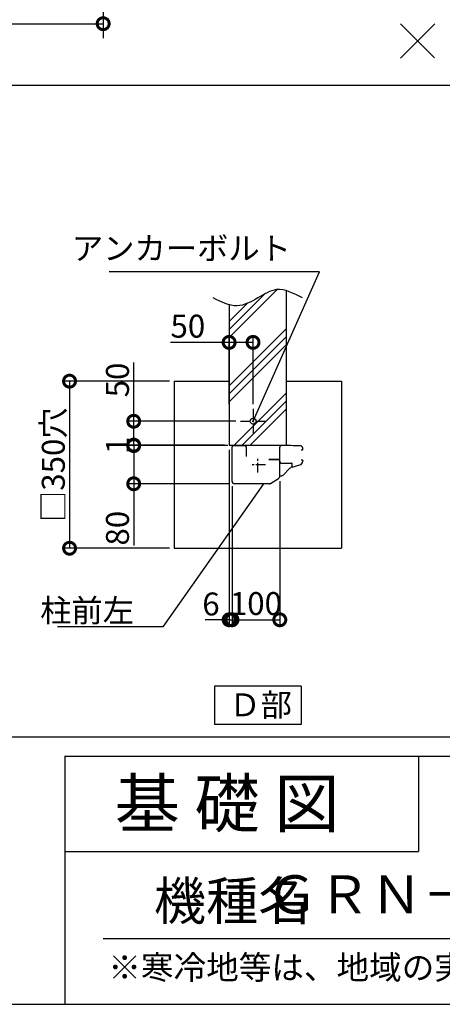
# Model space of a CAD drawing. Extents: x 225 to 20334, y 7 to 14162.
# Drawn here: x 14548 to 16759, y 280 to 5436 of the extents above; entities that cross this region are included whole.
import ezdxf
from ezdxf.enums import TextEntityAlignment as Align

# ---------------------------------------------------------------- set-up
doc = ezdxf.new("R2010")
doc.units = 0
doc.header["$LTSCALE"] = 20
doc.header["$PDMODE"] = 3
doc.header["$PDSIZE"] = 2
doc.linetypes.add('CENTER', pattern=[2, 1.25, -0.25, 0.25, -0.25])
doc.layers.get('0').update_dxf_attribs({"linetype": 'CONTINUOUS'})
doc.layers.get('DEFPOINTS').update_dxf_attribs({"linetype": 'CONTINUOUS'})
for name, color, linetype in [('センター', 3, 'CENTER'), ('仕様書枠', 230, 'CONTINUOUS'), ('土台', 7, 'CONTINUOUS'), ('寸法', 4, 'CONTINUOUS'), ('文字', 7, 'CONTINUOUS'), ('柱', 7, 'CONTINUOUS'), ('細線', 5, 'CONTINUOUS'), ('部品1', 7, 'CONTINUOUS')]:
    doc.layers.add(name, color=color, linetype=linetype)
doc.styles.add('STYLE1', font='isocp.shx', dxfattribs={"bigfont": 'bigfont.shx'})
doc.styles.add('STYLE2', font='MS PGothic.ttf')
doc.dimstyles.new('INABA_S50G', dxfattribs={"dimtxt": 150, "dimasz": 125, "dimexe": 75, "dimexo": 25, "dimgap": 25, "dimtad": 3, "dimdec": 1, "dimdsep": 46, "dimtxsty": 'STYLE1', "dimblk1": 'DOTSMALL', "dimblk2": 'DOTSMALL', "dimsah": 1, "dimcen": 0, "dimclrt": 7, "dimadec": 0, "dimazin": 0, "dimtfac": 1, "dimtdec": 4, "dimtix": 1, "dimtmove": 0, "dimatfit": 3, "dimldrblk": 'DOTSMALL', "dimfxl": 1, "dimtolj": 1, "dimtzin": 0, "dimarcsym": 0})
doc.dimstyles.new('INABA_S50G詳細S20用', dxfattribs={"dimscale": 0, "dimtxt": 120, "dimasz": 125, "dimexe": 35, "dimexo": 25, "dimgap": 25, "dimtad": 3, "dimdec": 0, "dimlfac": 0.4, "dimdsep": 46, "dimtxsty": 'STYLE1', "dimblk1": 'DOTSMALL', "dimblk2": 'DOTSMALL', "dimsah": 1, "dimcen": 0, "dimclrt": 7, "dimadec": 0, "dimazin": 0, "dimtfac": 1, "dimtdec": 0, "dimtmove": 0, "dimatfit": 3, "dimldrblk": 'NONE', "dimfxl": 1, "dimtolj": 1, "dimtzin": 0, "dimarcsym": 0})

# ---------------------------------------------------------------- blocks, each defined once
blk = doc.blocks.new('_DOTSMALL')
at = {"color": 0, "linetype": 'ByBlock', "ltscale": 50, "const_width": 0.5}
blk.add_lwpolyline([(-0.0625, 0, 1), (0.0625, 0, 1)], format="xyb", close=True, dxfattribs=at)
blk = doc.blocks.new('*D23')
at = {"layer": 'DEFPOINTS', "color": 0, "ltscale": 50}
for p in [(14984.5, 6541), (11844.5, 6199.6), (14984.5, 5415.4)]:
    blk.add_point(p, dxfattribs=at)
at = {"layer": '寸法', "color": 0, "lineweight": -2, "ltscale": 50}
for p, q in [((14984.5, 6516), (14984.5, 5340.4)), ((11844.5, 6174.6), (11844.5, 5340.4)), ((11844.5, 5415.4), (14984.5, 5415.4))]:
    blk.add_line(p, q, dxfattribs=at)
at = {"layer": '寸法', "color": 0, "lineweight": -2, "ltscale": 50, "xscale": 125, "yscale": 125, "zscale": 125, "rotation": 180}
blk.add_blockref('_DOTSMALL', (11844.5, 5415.4), dxfattribs=at)
at = {"layer": '寸法', "color": 0, "lineweight": -2, "ltscale": 50, "xscale": 125, "yscale": 125, "zscale": 125}
blk.add_blockref('_DOTSMALL', (14984.5, 5415.4), dxfattribs=at)
at = {"layer": '寸法', "color": 7, "ltscale": 50, "insert": (13414.5, 5515.4), "char_height": 150, "attachment_point": 5, "style": 'STYLE1'}
blk.add_mtext('\\A1;3140', dxfattribs=at)
blk = doc.blocks.new('_None')
blk = doc.blocks.new('*D40')
at = {"layer": 'DEFPOINTS', "color": 0, "ltscale": 50}
for p in [(15643.6, 3746.3), (15643.6, 3398.4), (15768.6, 3398.4)]:
    blk.add_point(p, dxfattribs=at)
at = {"layer": '寸法', "color": 0, "lineweight": -2, "ltscale": 50}
for p, q in [((15643.6, 3423.4), (15643.6, 3781.3)), ((15768.6, 3423.4), (15768.6, 3781.3)), ((15643.6, 3746.3), (15336.5, 3746.3)), ((15768.6, 3746.3), (15643.6, 3746.3))]:
    blk.add_line(p, q, dxfattribs=at)
at = {"layer": '寸法', "color": 0, "lineweight": -2, "ltscale": 50, "xscale": 125, "yscale": 125, "zscale": 125, "rotation": 180}
blk.add_blockref('_DOTSMALL', (15643.6, 3746.3), dxfattribs=at)
at = {"layer": '寸法', "color": 0, "lineweight": -2, "ltscale": 50, "xscale": 125, "yscale": 125, "zscale": 125}
blk.add_blockref('_DOTSMALL', (15768.6, 3746.3), dxfattribs=at)
at = {"layer": '寸法', "color": 7, "ltscale": 50, "insert": (15427.6, 3831.3), "char_height": 120, "attachment_point": 5, "style": 'STYLE1'}
blk.add_mtext('\\A1;50', dxfattribs=at)
blk = doc.blocks.new('*D41')
at = {"layer": 'DEFPOINTS', "color": 0, "ltscale": 50}
for p in [(15908.6, 3044.1), (15658.6, 3018), (15908.6, 2293.7)]:
    blk.add_point(p, dxfattribs=at)
at = {"layer": '寸法', "color": 0, "lineweight": -2, "ltscale": 50}
for p, q in [((15658.6, 2993), (15658.6, 2258.7)), ((15908.6, 3019.1), (15908.6, 2258.7)), ((15658.6, 2293.7), (15908.6, 2293.7))]:
    blk.add_line(p, q, dxfattribs=at)
at = {"layer": '寸法', "color": 0, "lineweight": -2, "ltscale": 50, "xscale": 125, "yscale": 125, "zscale": 125, "rotation": 180}
blk.add_blockref('_DOTSMALL', (15658.6, 2293.7), dxfattribs=at)
at = {"layer": '寸法', "color": 0, "lineweight": -2, "ltscale": 50, "xscale": 125, "yscale": 125, "zscale": 125}
blk.add_blockref('_DOTSMALL', (15908.6, 2293.7), dxfattribs=at)
at = {"layer": '寸法', "color": 7, "ltscale": 50, "insert": (15783.6, 2378.7), "char_height": 120, "attachment_point": 5, "style": 'STYLE1'}
blk.add_mtext('\\A1;100', dxfattribs=at)
blk = doc.blocks.new('*D42')
at = {"layer": 'DEFPOINTS', "color": 0, "ltscale": 50}
for p in [(15643.6, 3208.4), (15658.6, 3018), (15658.6, 2293.7)]:
    blk.add_point(p, dxfattribs=at)
at = {"layer": '寸法', "color": 0, "lineweight": -2, "ltscale": 50}
for p, q in [((15643.6, 3183.4), (15643.6, 2258.7)), ((15658.6, 2993), (15658.6, 2258.7)), ((15643.6, 2293.7), (15518.6, 2293.7)), ((15643.6, 2293.7), (15658.6, 2293.7)), ((15658.6, 2293.7), (15783.6, 2293.7))]:
    blk.add_line(p, q, dxfattribs=at)
at = {"layer": '寸法', "color": 0, "lineweight": -2, "ltscale": 50, "xscale": 125, "yscale": 125, "zscale": 125}
blk.add_blockref('_DOTSMALL', (15643.6, 2293.7), dxfattribs=at)
at = {"layer": '寸法', "color": 0, "lineweight": -2, "ltscale": 50, "xscale": 125, "yscale": 125, "zscale": 125, "rotation": 180}
blk.add_blockref('_DOTSMALL', (15658.6, 2293.7), dxfattribs=at)
at = {"layer": '寸法', "color": 7, "ltscale": 50, "insert": (15548.6, 2376.4), "char_height": 120, "attachment_point": 5, "style": 'STYLE1'}
blk.add_mtext('\\A1;6', dxfattribs=at)
blk = doc.blocks.new('*D43')
at = {"layer": 'DEFPOINTS', "color": 0, "ltscale": 50}
for p in [(15703.6, 3333.4), (15144.3, 3208.4), (15643.6, 3208.4)]:
    blk.add_point(p, dxfattribs=at)
at = {"layer": '寸法', "color": 0, "lineweight": -2, "ltscale": 50}
for p, q in [((15144.3, 3333.4), (15144.3, 3640.5)), ((15678.6, 3333.4), (15109.3, 3333.4)), ((15144.3, 3208.4), (15144.3, 3333.4)), ((15618.6, 3208.4), (15109.3, 3208.4))]:
    blk.add_line(p, q, dxfattribs=at)
at = {"layer": '寸法', "color": 0, "lineweight": -2, "ltscale": 50, "xscale": 125, "yscale": 125, "zscale": 125}
for p, rotation in [((15144.3, 3333.4), 90), ((15144.3, 3208.4), 270)]:
    blk.add_blockref('_DOTSMALL', p, dxfattribs=dict(at, rotation=rotation))
at = {"layer": '寸法', "color": 7, "ltscale": 50, "insert": (15059.3, 3549.5), "char_height": 120, "attachment_point": 5, "rotation": 90, "style": 'STYLE1'}
blk.add_mtext('\\A1;50', dxfattribs=at)
blk = doc.blocks.new('*D44')
at = {"layer": 'DEFPOINTS', "color": 0, "ltscale": 50}
for p in [(15662.6, 3205.9), (15144.3, 3005.9), (15671.1, 3005.9)]:
    blk.add_point(p, dxfattribs=at)
at = {"layer": '寸法', "color": 0, "lineweight": -2, "ltscale": 50}
for p, q in [((15637.6, 3205.9), (15109.3, 3205.9)), ((15144.3, 3205.9), (15144.3, 3005.9)), ((15646.1, 3005.9), (15109.3, 3005.9)), ((15144.3, 3005.9), (15144.3, 2682.3))]:
    blk.add_line(p, q, dxfattribs=at)
at = {"layer": '寸法', "color": 0, "lineweight": -2, "ltscale": 50, "xscale": 125, "yscale": 125, "zscale": 125}
for p, rotation in [((15144.3, 3205.9), 90), ((15144.3, 3005.9), 270)]:
    blk.add_blockref('_DOTSMALL', p, dxfattribs=dict(at, rotation=rotation))
at = {"layer": '寸法', "color": 7, "ltscale": 50, "insert": (15059.3, 2773.4), "char_height": 120, "attachment_point": 5, "rotation": 90, "style": 'STYLE1'}
blk.add_mtext('\\A1;80', dxfattribs=at)
blk = doc.blocks.new('*D45')
at = {"layer": 'DEFPOINTS', "color": 0, "ltscale": 50}
for p in [(15144.3, 3205.9), (15643.6, 3208.4), (15662.6, 3205.9)]:
    blk.add_point(p, dxfattribs=at)
at = {"layer": '寸法', "color": 0, "lineweight": -2, "ltscale": 50}
for p, q in [((15144.3, 3208.4), (15144.3, 3333.4)), ((15618.6, 3208.4), (15109.3, 3208.4)), ((15637.6, 3205.9), (15109.3, 3205.9)), ((15144.3, 3208.4), (15144.3, 3205.9)), ((15144.3, 3205.9), (15144.3, 3080.9))]:
    blk.add_line(p, q, dxfattribs=at)
at = {"layer": '寸法', "color": 0, "lineweight": -2, "ltscale": 50, "xscale": 125, "yscale": 125, "zscale": 125}
for p, rotation in [((15144.3, 3208.4), 270), ((15144.3, 3205.9), 90)]:
    blk.add_blockref('_DOTSMALL', p, dxfattribs=dict(at, rotation=rotation))
at = {"layer": '寸法', "color": 7, "ltscale": 50, "insert": (15059.3, 3207.2), "char_height": 120, "attachment_point": 5, "rotation": 90, "style": 'STYLE1'}
blk.add_mtext('\\A1;1', dxfattribs=at)
blk = doc.blocks.new('*D46')
at = {"layer": 'DEFPOINTS', "color": 0, "ltscale": 50}
for p in [(15356.1, 3543.4), (14808.6, 2668.4), (15356.1, 2668.4)]:
    blk.add_point(p, dxfattribs=at)
at = {"layer": '寸法', "color": 0, "lineweight": -2, "ltscale": 50}
for p, q in [((15331.1, 3543.4), (14773.6, 3543.4)), ((14808.6, 3543.4), (14808.6, 2668.4)), ((15331.1, 2668.4), (14773.6, 2668.4))]:
    blk.add_line(p, q, dxfattribs=at)
at = {"layer": '寸法', "color": 0, "lineweight": -2, "ltscale": 50, "xscale": 125, "yscale": 125, "zscale": 125}
for p, rotation in [((14808.6, 3543.4), 90), ((14808.6, 2668.4), 270)]:
    blk.add_blockref('_DOTSMALL', p, dxfattribs=dict(at, rotation=rotation))
at = {"layer": '寸法', "color": 7, "ltscale": 50, "insert": (14723.6, 3105.9), "char_height": 120, "attachment_point": 5, "rotation": 90, "style": 'STYLE1'}
blk.add_mtext('\\A1;□350穴', dxfattribs=at)

msp = doc.modelspace()

# ---------------------------------------------------------------- hatches: boundary and pattern name
at = {"layer": '細線', "ltscale": 50}
h = msp.add_hatch(dxfattribs=at)
h.set_pattern_fill('PLAST', color=256, scale=37.5, angle=45, style=0)
h.set_pattern_definition([(45, (3362.1, 1256.1), (-168.38, 168.38), []), (45, (3341.04, 1277.15), (-168.38, 168.38), []), (45, (3320, 1298.2), (-168.38, 168.38), [])])
edge = h.paths.add_edge_path()
edge.add_line((15643.64, 3208.44), (15893.64, 3208.44))
edge.add_line((15893.64, 3208.44), (15893.64, 3258.44))
edge.add_line((15893.64, 3258.44), (15943.64, 3258.44))
edge.add_line((15943.64, 3258.44), (15943.64, 4016.84))
edge.add_spline(control_points=[(15943.64, 4016.84), (15925.95, 4022.03), (15874.93, 4029.25), (15791.48, 3976.54), (15708.07, 3931.8), (15657.56, 3939.28), (15643.64, 3943.06)], knot_values=[86.6963597, 86.6963597, 86.6963597, 86.6963597, 142.4562004, 249.0971288, 365.1670311, 409.2041215, 409.2041215, 409.2041215, 409.2041215], degree=3, periodic=0)
edge.add_line((15643.64, 3943.06), (15643.64, 3208.44))

# ---------------------------------------------------------------- linework, layer by layer
at = {"layer": 'センター', "ltscale": 2}
for p, q in [((15768.64, 3398.44), (15768.64, 3268.44)), ((15703.64, 3333.44), (15833.64, 3333.44)), ((15793.59, 3065.73), (15793.59, 3146.15)), ((15833.8, 3105.94), (15753.38, 3105.94))]:
    msp.add_line(p, q, dxfattribs=at)
at = {"layer": '仕様書枠', "ltscale": 50}
for p, q in [((16540.25, 5414.96), (16718.93, 5236.28)), ((16540.25, 5234.96), (16720.25, 5414.96)), ((14784, 1580), (14784, 280)), ((14784, 1580), (20334, 1580)), ((14784, 1080), (16634, 1080)), ((225, 280), (20334, 280))]:
    msp.add_line(p, q, dxfattribs=at)
at = {"layer": '仕様書枠', "linetype": 'Continuous', "ltscale": 50}
msp.add_line((16634, 1580), (16634, 1080), dxfattribs=at)
at = {"layer": '土台'}
msp.add_line((15673.28, 3205.94), (15665.09, 3205.94), dxfattribs=at)
at = {"layer": '文字', "color": 7, "ltscale": 50}
msp.add_line((14984, 625.06), (20184, 625.06), dxfattribs=at)
at = {"layer": '柱'}
for p, q in [((15658.59, 3018.44), (15658.59, 3200.19)), ((15733.59, 3148.44), (15733.59, 3198.44)), ((15856.44, 3005.94), (15671.09, 3005.94))]:
    msp.add_line(p, q, dxfattribs=at)
for centre, radius, start, end in [((15726.09, 3198.44), 7.5, 0, 90), ((15671.09, 3018.44), 12.5, 180, 270), ((15856.44, 3013.44), 7.5, 270, 302.00538)]:
    msp.add_arc(centre, radius, start, end, dxfattribs=at)
at = {"layer": '部品1', "ltscale": 50}
for p, q in [((11333.9, 5093.93), (19767.9, 5093.93)), ((15943.64, 3208.44), (15943.64, 4016.84)), ((15643.64, 3943.06), (15643.64, 3208.44)), ((15356.14, 3543.44), (15643.64, 3543.44)), ((15356.14, 3543.44), (15356.14, 2668.44)), ((15943.64, 3543.44), (16231.14, 3543.44)), ((16231.14, 3543.44), (16231.14, 2668.44)), ((15643.64, 3208.44), (15943.64, 3208.44)), ((15356.14, 2668.44), (16231.14, 2668.44)), ((15567.63, 1945.62), (15567.63, 1745.62)), ((16019.65, 1945.62), (15567.63, 1945.62)), ((16019.65, 1945.62), (16019.65, 1745.62)), ((16019.65, 1745.62), (15567.63, 1745.62)), ((656.82, 1680), (19767.9, 1680))]:
    msp.add_line(p, q, dxfattribs=at)
at = {"layer": '部品1'}
for p, q in [((15664.34, 3205.94), (15726.09, 3205.94)), ((15665.09, 3205.94), (15675.84, 3205.94)), ((15908.59, 3127.69), (15908.59, 3198.44)), ((16021.09, 3183.44), (16025.99, 3183.44)), ((15902.84, 3133.44), (15851.09, 3133.44)), ((15851.09, 3133.44), (15902.84, 3133.44)), ((15908.59, 3044.12), (15908.59, 3127.69)), ((15916.09, 3114.69), (15969.84, 3114.69)), ((15971.09, 3113.44), (15971.09, 3092.95)), ((15973.18, 3093.59), (16013.77, 3104.47)), ((16021.09, 3130.94), (16026.09, 3130.94)), ((15908.59, 3046.69), (15913.34, 3046.69)), ((15925.72, 3051.82), (15959.73, 3085.83)), ((15860.42, 3007.08), (15902.72, 3033.52))]:
    msp.add_line(p, q, dxfattribs=at)
at = {"layer": '部品1', "ltscale": 0.1}
msp.add_line((16028.59, 3128.44), (16028.59, 3123.79), dxfattribs=at)
at = {"layer": '部品1', "ltscale": 50}
msp.add_circle((15768.64, 3333.44), 15, dxfattribs=at)
at = {"layer": '部品1'}
for centre, radius, start, end in [((15664.34, 3200.19), 5.75, 90, 180), ((15916.09, 3198.44), 7.5, 89.91393, 180), ((15908.59, -1794.06), 5000, 88.76558, 89.91393), ((16016.04, 3192.29), 12.5, 2.37731, 88.76558), ((16025.99, 3185.94), 2.5, 270, 357.0351), ((15953.59, 3189.69), 75, 357.0351, 2.37731), ((15902.84, 3127.69), 5.75, 0, 90), ((15916.09, 3122.19), 7.5, 180, 270), ((15969.84, 3113.44), 1.25, 0, 90), ((16026.09, 3128.44), 2.5, 0, 90), ((15896.09, 3044.12), 12.5, 302.00538, 0), ((15913.34, 3064.19), 17.5, 270, 315), ((15980.94, 3064.62), 30, 105, 135)]:
    msp.add_arc(centre, radius, start, end, dxfattribs=at)
at = {"layer": '部品1', "ltscale": 0.1}
msp.add_arc((16008.59, 3123.79), 20, 285, 0, dxfattribs=at)
at = {"layer": '部品1', "ltscale": 50}
msp.add_open_spline([(16026.98, 3979.43), (15981.11, 4003.52), (15900.9, 4045.65), (15791.48, 3976.54), (15680.63, 3917.08), (15602.07, 3957.79), (15560.31, 3979.43)], degree=3, knots=[0, 0, 0, 0, 142.4562004, 249.0971288, 365.1670311, 496.9286003, 496.9286003, 496.9286003, 496.9286003], dxfattribs=at)

# ---------------------------------------------------------------- texts
at = {"layer": '仕様書枠', "color": 7, "ltscale": 50, "style": 'STYLE2'}
msp.add_text('※寒冷地等は、地域の実情に合わせた基礎にしてください。', height=125, dxfattribs=at).set_placement((15011.76, 410.74))
at = {"layer": '寸法', "color": 7, "ltscale": 50, "char_height": 120, "attachment_point": 9, "line_spacing_factor": 0.68, "style": 'STYLE1'}
for s, insert in [('アンカーボルト', (15967.03, 4141.64)), ('\\A1;柱前左', (15146.27, 2282.02))]:
    msp.add_mtext(s, dxfattribs=dict(at, insert=insert))
at = {"layer": '文字', "color": 7, "ltscale": 50, "style": 'STYLE2'}
for s, height, p in [('基 礎 図', 250, (15045.07, 1207.31)), ('機種名', 200, (15250.02, 721.65))]:
    msp.add_text(s, height=height, dxfattribs=at).set_placement(p)
msp.add_text('ＧＲＮ－３１６２ＳＬ・ＨＬ・ＪＬ', height=200, dxfattribs=at).set_placement((18019.08, 829.71), align=Align.MIDDLE)
at = {"layer": '部品1', "ltscale": 50, "style": 'STYLE2'}
msp.add_text('Ｄ部', height=120, dxfattribs=at).set_placement((15644.64, 1788.11))

# ---------------------------------------------------------------- dimensions: what is measured, and where the dimension line sits
at = {"layer": '寸法', "ltscale": 50}
dim = msp.add_linear_dim(base=(14984.5, 5415.4), p1=(11844.5, 6199.62), p2=(14984.5, 6541.05), dimstyle='INABA_S50G', dxfattribs=at)
dim.commit()
dim.dimension.update_dxf_attribs({"geometry": '*D23', "text_midpoint": (13414.5, 5515.4)})
for base, p1, p2, override, picture, middle in [((15643.64, 3746.28), (15768.64, 3398.44), (15643.64, 3398.44), {"dimscale": 1, "dimtxt": 120}, '*D40', (15427.59, 3746.28)), ((15658.6, 2293.72), (15643.64, 3208.44), (15658.6, 3018.02), {"dimscale": 1, "dimtxt": 120, "dimtmove": 2}, '*D42', (15548.64, 2376.4)), ((15908.59, 2293.7), (15658.6, 3018.02), (15908.59, 3044.12), {"dimscale": 1, "dimtxt": 120}, '*D41', (15783.6, 2293.7))]:
    dim = msp.add_linear_dim(base=base, p1=p1, p2=p2, dimstyle='INABA_S50G詳細S20用', override=override, dxfattribs=at)
    dim.commit()
    dim.dimension.update_dxf_attribs({"geometry": picture, "text_midpoint": middle, "dimtype": 160})
for base, p1, p2, picture, middle in [((15144.25, 3208.44), (15703.64, 3333.44), (15643.64, 3208.44), '*D43', (15144.25, 3549.49)), ((15144.25, 3205.94), (15643.64, 3208.44), (15662.64, 3205.94), '*D45', (15144.25, 3207.19)), ((15144.25, 3005.94), (15662.64, 3205.94), (15671.14, 3005.94), '*D44', (15144.25, 2773.38))]:
    dim = msp.add_linear_dim(base=base, p1=p1, p2=p2, angle=90, dimstyle='INABA_S50G詳細S20用', override={"dimscale": 1, "dimtxt": 120}, dxfattribs=at)
    dim.commit()
    dim.dimension.update_dxf_attribs({"geometry": picture, "text_midpoint": middle, "dimtype": 160})
dim = msp.add_linear_dim(base=(14808.63, 2668.44), p1=(15356.14, 3543.44), p2=(15356.14, 2668.44), angle=90, text='□<>穴', dimstyle='INABA_S50G詳細S20用', override={"dimscale": 1, "dimtxt": 120}, dxfattribs=at)
dim.commit()
dim.dimension.update_dxf_attribs({"geometry": '*D46', "text_midpoint": (14723.63, 3105.94)})

# ---------------------------------------------------------------- leaders
at = {"layer": '寸法', "ltscale": 50, "has_arrowhead": 0, "annotation_type": 0, "has_hookline": 1, "hookline_direction": 1}
for points, text_width in [([(15768.64, 3333.44), (16117.03, 4116.64), (15992.03, 4116.64)], 952), ([(15823.02, 3005.94), (15296.27, 2257.02), (15171.27, 2257.02)], 400)]:
    msp.add_leader(points, dimstyle='INABA_S50G詳細S20用', override={"dimscale": 1}, dxfattribs=dict(at, text_width=text_width))

doc.saveas('drawing.dxf')
